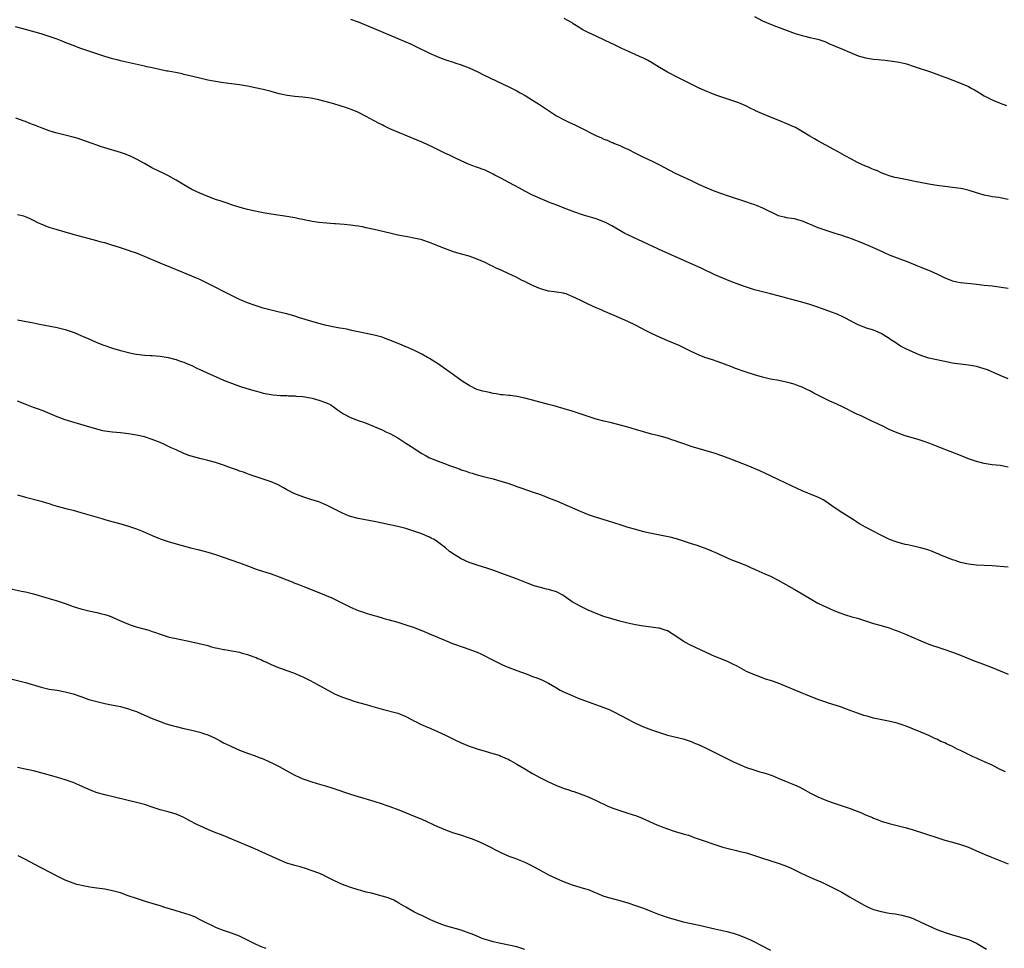
# Model space of a CAD drawing. Units: inches. Extents: x 2580000 to 2583000, y 1497000 to 1500000.
# Drawn here: x 2582146 to 2582394, y 1498108 to 1498342 of the extents above; entities that cross this region are included whole.
import ezdxf

# ---------------------------------------------------------------- set-up
doc = ezdxf.new("R2010")
doc.units = ezdxf.units.IN
doc.header["$MEASUREMENT"] = 0
doc.layers.add('LD25801497_10ft', color=80, linetype='Continuous')

msp = doc.modelspace()

# ---------------------------------------------------------------- linework, layer by layer
at = {"layer": 'LD25801497_10ft'}
for points, elevation in [([(2582229, 1498342.37), (2582231, 1498341.72), (2582233, 1498340.9), (2582235, 1498340.02), (2582241, 1498337.49), (2582244.15, 1498336.15), (2582245.52, 1498335.52), (2582249, 1498333.79), (2582250.93, 1498332.93), (2582252.37, 1498332.37), (2582253.86, 1498331.86), (2582255, 1498331.52), (2582255.38, 1498331.38), (2582257, 1498330.88), (2582259, 1498330.09), (2582261.36, 1498329), (2582262.45, 1498328.45), (2582269.19, 1498325.19), (2582271, 1498324.27), (2582271.83, 1498323.83), (2582273.11, 1498323.11), (2582275, 1498321.95), (2582276.5, 1498321), (2582277.99, 1498319.99), (2582281, 1498318.01), (2582282.93, 1498316.93), (2582284.29, 1498316.29), (2582285.68, 1498315.68), (2582287, 1498315.04), (2582290.98, 1498313), (2582292.4, 1498312.4), (2582293, 1498312.12), (2582293.82, 1498311.82), (2582295, 1498311.28), (2582295.21, 1498311.21), (2582295.68, 1498311), (2582297, 1498310.47), (2582298.02, 1498309.98), (2582299, 1498309.55), (2582301, 1498308.55), (2582303, 1498307.57), (2582305, 1498306.62), (2582307, 1498305.64), (2582311, 1498303.53), (2582313, 1498302.56), (2582315, 1498301.64), (2582317, 1498300.68), (2582319, 1498299.78), (2582321, 1498298.97), (2582324.1, 1498297.9), (2582329, 1498296.24), (2582329.9, 1498295.9), (2582331, 1498295.56), (2582331.39, 1498295.39), (2582333, 1498294.79), (2582337, 1498292.85), (2582338.45, 1498292.45), (2582339, 1498292.33), (2582341, 1498292.04), (2582341.84, 1498291.84), (2582343, 1498291.5), (2582347, 1498289.81), (2582349, 1498289.11), (2582351, 1498288.48), (2582352.09, 1498288.09), (2582353, 1498287.83), (2582353.6, 1498287.6), (2582355, 1498287.15), (2582355.4, 1498287), (2582358, 1498286), (2582360.8, 1498284.8), (2582363.54, 1498283.54), (2582365, 1498282.92), (2582367, 1498282.12), (2582369.92, 1498281), (2582372.11, 1498280.11), (2582373, 1498279.74), (2582374.87, 1498279), (2582377, 1498278.06), (2582379, 1498277.12), (2582380.51, 1498276.51), (2582381, 1498276.35), (2582382.09, 1498276.09), (2582383, 1498275.91), (2582383.81, 1498275.81), (2582385.61, 1498275.61), (2582387, 1498275.49), (2582389, 1498275.27), (2582391, 1498275.03), (2582395, 1498274.51)], 10030), ([(2582395, 1498296.85), (2582393, 1498297.27), (2582392.67, 1498297.33), (2582391, 1498297.54), (2582390.3, 1498297.7), (2582389, 1498297.92), (2582387, 1498298.53), (2582385.15, 1498299.15), (2582383.53, 1498299.53), (2582383, 1498299.63), (2582381, 1498299.92), (2582379, 1498300.15), (2582377, 1498300.42), (2582375, 1498300.76), (2582371, 1498301.52), (2582370.37, 1498301.63), (2582367, 1498302.3), (2582366.43, 1498302.43), (2582365, 1498302.83), (2582364.55, 1498303), (2582363, 1498303.62), (2582362.06, 1498304.06), (2582361, 1498304.47), (2582360.64, 1498304.64), (2582359.73, 1498305), (2582359, 1498305.31), (2582357, 1498306.23), (2582355.49, 1498307), (2582353.91, 1498307.91), (2582351.91, 1498309), (2582351, 1498309.51), (2582347, 1498311.64), (2582346.14, 1498312.14), (2582345, 1498312.81), (2582343, 1498314.03), (2582341.32, 1498315), (2582341.11, 1498315.11), (2582339.74, 1498315.74), (2582337, 1498316.89), (2582335, 1498317.68), (2582334.04, 1498318.04), (2582333, 1498318.49), (2582331.27, 1498319.27), (2582331, 1498319.41), (2582329.92, 1498319.92), (2582329, 1498320.39), (2582327, 1498321.26), (2582325, 1498321.97), (2582323, 1498322.63), (2582321.23, 1498323.23), (2582319.79, 1498323.79), (2582319, 1498324.11), (2582317, 1498324.98), (2582315, 1498325.94), (2582311.64, 1498327.64), (2582309.02, 1498329.02), (2582307, 1498330.21), (2582305, 1498331.45), (2582304.01, 1498332.01), (2582303, 1498332.54), (2582301.99, 1498333), (2582299, 1498334.29), (2582297.52, 1498335), (2582295.79, 1498335.79), (2582293.34, 1498337), (2582291, 1498338.07), (2582289.03, 1498339.03), (2582287.7, 1498339.7), (2582287, 1498340.15), (2582286.45, 1498340.45), (2582285.24, 1498341.24), (2582285, 1498341.45), (2582283, 1498342.54)], 10020), ([(2582331, 1498343.04), (2582333, 1498342), (2582335, 1498341.16), (2582336.57, 1498340.57), (2582340.61, 1498339), (2582341.22, 1498338.78), (2582343, 1498338.24), (2582344, 1498338), (2582345, 1498337.8), (2582346.59, 1498337.41), (2582347, 1498337.34), (2582347.96, 1498337), (2582348.72, 1498336.72), (2582350.1, 1498336.1), (2582351, 1498335.74), (2582351.5, 1498335.5), (2582353, 1498334.9), (2582355, 1498334.02), (2582357.14, 1498333.14), (2582359, 1498332.62), (2582361, 1498332.3), (2582362.19, 1498332.19), (2582363, 1498332.09), (2582364, 1498332), (2582365.81, 1498331.81), (2582367, 1498331.63), (2582367.53, 1498331.53), (2582369, 1498331.18), (2582369.61, 1498331), (2582371, 1498330.56), (2582375.68, 1498329), (2582377, 1498328.54), (2582378.09, 1498328.09), (2582379, 1498327.76), (2582379.54, 1498327.54), (2582381.06, 1498327), (2582383, 1498326.26), (2582385, 1498325.38), (2582385.7, 1498325), (2582386.52, 1498324.52), (2582387.77, 1498323.77), (2582389, 1498322.99), (2582391, 1498321.98), (2582393, 1498321.17), (2582394.59, 1498320.59)], 10010), ([(2582395, 1498251.6), (2582394.02, 1498252.02), (2582393, 1498252.42), (2582389.82, 1498253.82), (2582389, 1498254.14), (2582387, 1498254.73), (2582385, 1498255.04), (2582383, 1498255.25), (2582381.49, 1498255.49), (2582381, 1498255.57), (2582379.81, 1498255.81), (2582377, 1498256.34), (2582375, 1498256.81), (2582373, 1498257.49), (2582371, 1498258.33), (2582369.19, 1498259.19), (2582367.88, 1498259.87), (2582367, 1498260.45), (2582366.64, 1498260.64), (2582365.41, 1498261.41), (2582365, 1498261.73), (2582363, 1498263), (2582361.58, 1498263.58), (2582361, 1498263.88), (2582359, 1498264.48), (2582358.66, 1498264.66), (2582357.75, 1498265), (2582357, 1498265.26), (2582356.47, 1498265.53), (2582353.81, 1498267), (2582353.27, 1498267.27), (2582351.89, 1498267.89), (2582350.45, 1498268.45), (2582347, 1498269.66), (2582345, 1498270.32), (2582342.94, 1498270.94), (2582341.38, 1498271.38), (2582338.21, 1498272.21), (2582337, 1498272.57), (2582335, 1498273.08), (2582333, 1498273.56), (2582331, 1498274.09), (2582329, 1498274.71), (2582327.31, 1498275.31), (2582325, 1498276.18), (2582323, 1498276.97), (2582321, 1498277.84), (2582317.53, 1498279.53), (2582316.15, 1498280.15), (2582313, 1498281.55), (2582307.82, 1498283.82), (2582299, 1498287.95), (2582298.3, 1498288.3), (2582297, 1498289.02), (2582295, 1498290.21), (2582293.52, 1498291), (2582293, 1498291.26), (2582291, 1498292.01), (2582290.21, 1498292.21), (2582289, 1498292.6), (2582288.68, 1498292.68), (2582287.62, 1498293), (2582285.65, 1498293.65), (2582283, 1498294.7), (2582281.33, 1498295.33), (2582279.89, 1498295.89), (2582279, 1498296.21), (2582278.47, 1498296.47), (2582276.92, 1498297.08), (2582275, 1498297.99), (2582273.03, 1498299), (2582271.72, 1498299.72), (2582270.4, 1498300.4), (2582269, 1498301.11), (2582267, 1498302.21), (2582265.49, 1498303), (2582265, 1498303.29), (2582263, 1498304.23), (2582260.85, 1498305), (2582259, 1498305.7), (2582257, 1498306.58), (2582255.38, 1498307.38), (2582255, 1498307.54), (2582254.04, 1498308.04), (2582253, 1498308.5), (2582249.99, 1498309.99), (2582247.25, 1498311.25), (2582245.86, 1498311.86), (2582241, 1498313.89), (2582239, 1498314.74), (2582237.45, 1498315.45), (2582237, 1498315.68), (2582236.09, 1498316.09), (2582235, 1498316.72), (2582234.8, 1498316.8), (2582233, 1498317.8), (2582230.88, 1498318.88), (2582229.48, 1498319.48), (2582228.02, 1498320.02), (2582224.82, 1498321), (2582221, 1498321.99), (2582219, 1498322.44), (2582217, 1498322.7), (2582215, 1498322.85), (2582213.08, 1498323.08), (2582211.43, 1498323.43), (2582211, 1498323.54), (2582209, 1498324.11), (2582207, 1498324.65), (2582205, 1498325.09), (2582203, 1498325.45), (2582201, 1498325.77), (2582197, 1498326.34), (2582195, 1498326.64), (2582193.01, 1498327.01), (2582191.38, 1498327.38), (2582188.17, 1498328.17), (2582187, 1498328.42), (2582186.55, 1498328.55), (2582184.89, 1498328.89), (2582183, 1498329.25), (2582182.71, 1498329.29), (2582179, 1498330.06), (2582177.62, 1498330.38), (2582177, 1498330.5), (2582171.72, 1498331.72), (2582171, 1498331.87), (2582170.12, 1498332.12), (2582169, 1498332.38), (2582167, 1498332.98), (2582163, 1498334.35), (2582161, 1498335), (2582159, 1498335.7), (2582157, 1498336.51), (2582155.86, 1498337), (2582155, 1498337.33), (2582153, 1498338.05), (2582151, 1498338.67), (2582147, 1498339.75), (2582146.05, 1498340.05), (2582144.47, 1498340.47)], 10040), ([(2582395, 1498229.26), (2582393, 1498229.67), (2582391, 1498229.91), (2582389, 1498230.17), (2582387, 1498230.67), (2582385, 1498231.42), (2582383, 1498232.25), (2582377.75, 1498234.25), (2582375.26, 1498235.26), (2582373.8, 1498235.8), (2582372.28, 1498236.28), (2582369, 1498237.22), (2582367, 1498237.94), (2582365, 1498238.82), (2582363.54, 1498239.54), (2582361, 1498240.76), (2582360.45, 1498241), (2582357.71, 1498242.29), (2582357, 1498242.61), (2582353, 1498244.56), (2582351, 1498245.51), (2582349.97, 1498245.97), (2582347.28, 1498247.28), (2582347, 1498247.46), (2582345.97, 1498247.97), (2582345, 1498248.55), (2582344.01, 1498249), (2582343, 1498249.48), (2582342.29, 1498249.71), (2582341, 1498250.2), (2582339.38, 1498250.62), (2582339, 1498250.74), (2582337.13, 1498251.13), (2582335, 1498251.53), (2582333, 1498251.98), (2582331, 1498252.56), (2582328.63, 1498253.37), (2582326.22, 1498254.22), (2582325, 1498254.66), (2582321.86, 1498255.86), (2582320.39, 1498256.39), (2582318.47, 1498257), (2582317, 1498257.53), (2582315, 1498258.46), (2582313.33, 1498259.33), (2582311.96, 1498259.96), (2582309.15, 1498261.15), (2582307, 1498262.09), (2582305.01, 1498263.01), (2582303.68, 1498263.68), (2582301, 1498265.12), (2582299, 1498266.08), (2582295.58, 1498267.58), (2582293, 1498268.68), (2582292.29, 1498269), (2582291, 1498269.54), (2582289, 1498270.45), (2582287.3, 1498271.3), (2582285.91, 1498271.91), (2582285, 1498272.39), (2582284.53, 1498272.53), (2582283.45, 1498273), (2582283, 1498273.15), (2582282.8, 1498273.2), (2582280.42, 1498273.58), (2582279, 1498273.75), (2582277, 1498274.32), (2582275, 1498275.16), (2582273.75, 1498275.75), (2582273, 1498276.13), (2582272.39, 1498276.39), (2582271, 1498277.15), (2582269.73, 1498277.73), (2582269, 1498278.1), (2582267.1, 1498279), (2582265.62, 1498279.62), (2582265, 1498279.96), (2582264.24, 1498280.24), (2582263, 1498280.94), (2582261, 1498281.82), (2582259, 1498282.51), (2582257.04, 1498283.04), (2582255, 1498283.65), (2582253, 1498284.38), (2582251.5, 1498285), (2582249, 1498286), (2582247, 1498286.66), (2582246.73, 1498286.73), (2582245, 1498287.13), (2582243.41, 1498287.41), (2582241, 1498287.88), (2582239, 1498288.33), (2582235, 1498289.28), (2582233, 1498289.73), (2582232.08, 1498289.92), (2582231, 1498290.12), (2582230.21, 1498290.21), (2582229, 1498290.4), (2582227.43, 1498290.57), (2582225.27, 1498290.73), (2582225, 1498290.73), (2582223, 1498290.86), (2582221, 1498291.04), (2582219.32, 1498291.32), (2582219, 1498291.35), (2582217.66, 1498291.66), (2582217, 1498291.77), (2582216, 1498292), (2582215, 1498292.2), (2582213, 1498292.55), (2582209, 1498293.13), (2582207, 1498293.46), (2582205.72, 1498293.72), (2582205, 1498293.88), (2582203, 1498294.36), (2582201.15, 1498294.85), (2582199, 1498295.54), (2582197.92, 1498295.92), (2582196.41, 1498296.41), (2582195, 1498296.85), (2582194.57, 1498297), (2582193, 1498297.58), (2582191, 1498298.42), (2582189, 1498299.4), (2582187, 1498300.53), (2582185, 1498301.76), (2582182.93, 1498302.93), (2582181.6, 1498303.6), (2582181, 1498303.87), (2582178.89, 1498304.89), (2582177, 1498305.91), (2582175.01, 1498307.01), (2582173.69, 1498307.69), (2582173, 1498307.98), (2582172.27, 1498308.27), (2582171, 1498308.73), (2582167, 1498309.87), (2582166.15, 1498310.15), (2582165, 1498310.55), (2582161, 1498312.03), (2582160.27, 1498312.27), (2582158.72, 1498312.72), (2582155, 1498313.61), (2582154.1, 1498313.9), (2582153, 1498314.21), (2582150.83, 1498315), (2582149.52, 1498315.52), (2582149, 1498315.75), (2582148.08, 1498316.08), (2582147, 1498316.53), (2582146.64, 1498316.64), (2582144.59, 1498317.41)], 10050), ([(2582395, 1498203.99), (2582393, 1498204.21), (2582391, 1498204.37), (2582389, 1498204.42), (2582387, 1498204.51), (2582385, 1498204.76), (2582383, 1498205.22), (2582381.68, 1498205.68), (2582381, 1498205.9), (2582379.55, 1498206.45), (2582378.19, 1498207), (2582377.37, 1498207.37), (2582377, 1498207.51), (2582375.96, 1498207.96), (2582374.49, 1498208.49), (2582372.93, 1498208.93), (2582369.67, 1498209.67), (2582369, 1498209.78), (2582367, 1498210.31), (2582365.04, 1498211.04), (2582363.68, 1498211.68), (2582362.36, 1498212.36), (2582361.08, 1498213), (2582359, 1498214.13), (2582357.49, 1498215), (2582357, 1498215.3), (2582355.98, 1498215.98), (2582353, 1498217.86), (2582351.12, 1498219.12), (2582349.93, 1498219.93), (2582349, 1498220.61), (2582348.31, 1498221), (2582347, 1498221.67), (2582345.89, 1498222.11), (2582343, 1498223.34), (2582340.52, 1498224.52), (2582337, 1498226.14), (2582335, 1498227.1), (2582332.33, 1498228.33), (2582329.53, 1498229.53), (2582325, 1498231.3), (2582323, 1498232.05), (2582320.8, 1498232.8), (2582315, 1498234.51), (2582313.13, 1498235.13), (2582311.65, 1498235.65), (2582311, 1498235.9), (2582310.16, 1498236.16), (2582309, 1498236.57), (2582306.84, 1498237.16), (2582305, 1498237.62), (2582301, 1498238.79), (2582299, 1498239.36), (2582296.14, 1498240.14), (2582294.55, 1498240.55), (2582293, 1498240.9), (2582291, 1498241.42), (2582289, 1498242.05), (2582285, 1498243.42), (2582283, 1498244.04), (2582280.7, 1498244.7), (2582279, 1498245.12), (2582275, 1498246.21), (2582273, 1498246.68), (2582271, 1498247.08), (2582269.35, 1498247.35), (2582269, 1498247.38), (2582267.58, 1498247.58), (2582267, 1498247.58), (2582265.82, 1498247.82), (2582265, 1498247.88), (2582264.1, 1498248.1), (2582262.45, 1498248.45), (2582260.93, 1498248.93), (2582259, 1498249.86), (2582257.2, 1498251), (2582255, 1498252.56), (2582253.62, 1498253.62), (2582251.26, 1498255.26), (2582249, 1498256.68), (2582248.45, 1498257), (2582247, 1498257.8), (2582245, 1498258.8), (2582244.57, 1498259), (2582243.5, 1498259.5), (2582243, 1498259.7), (2582242.1, 1498260.1), (2582239, 1498261.38), (2582237.8, 1498261.8), (2582237, 1498262.09), (2582235, 1498262.61), (2582232.99, 1498263), (2582231.37, 1498263.37), (2582231, 1498263.43), (2582229.74, 1498263.74), (2582229, 1498263.87), (2582228.08, 1498264.08), (2582227, 1498264.26), (2582226.38, 1498264.38), (2582225, 1498264.62), (2582223, 1498265.04), (2582221, 1498265.55), (2582219, 1498266.11), (2582216.12, 1498267), (2582215, 1498267.37), (2582213, 1498267.96), (2582211, 1498268.45), (2582209, 1498268.91), (2582207, 1498269.42), (2582205, 1498270.06), (2582203, 1498270.79), (2582201.44, 1498271.44), (2582201, 1498271.64), (2582199, 1498272.61), (2582193, 1498275.67), (2582191, 1498276.64), (2582190.2, 1498277), (2582189, 1498277.51), (2582185.08, 1498279.08), (2582183.67, 1498279.67), (2582181, 1498280.81), (2582177, 1498282.49), (2582175, 1498283.28), (2582173.71, 1498283.71), (2582173, 1498283.99), (2582172.23, 1498284.23), (2582171, 1498284.67), (2582168.55, 1498285.45), (2582167, 1498285.89), (2582166.11, 1498286.11), (2582165, 1498286.43), (2582162.84, 1498287), (2582159, 1498288.04), (2582157, 1498288.6), (2582154.74, 1498289.26), (2582153, 1498289.81), (2582151, 1498290.59), (2582150.12, 1498291), (2582149.37, 1498291.37), (2582149, 1498291.58), (2582148.04, 1498292.04), (2582147, 1498292.48), (2582146.62, 1498292.62), (2582145, 1498293.02)], 10060), ([(2582145, 1498266.48), (2582148.11, 1498265.89), (2582149, 1498265.76), (2582150.58, 1498265.42), (2582154.6, 1498264.6), (2582155, 1498264.53), (2582157, 1498264.03), (2582157.78, 1498263.78), (2582159.27, 1498263.27), (2582161, 1498262.54), (2582163, 1498261.65), (2582164.82, 1498260.82), (2582166.25, 1498260.25), (2582167, 1498259.98), (2582169, 1498259.35), (2582171, 1498258.74), (2582173, 1498258.2), (2582174.03, 1498257.97), (2582175, 1498257.81), (2582176.39, 1498257.61), (2582177, 1498257.58), (2582178.53, 1498257.47), (2582179, 1498257.47), (2582181, 1498257.3), (2582183, 1498257), (2582184.58, 1498256.58), (2582185, 1498256.49), (2582186.05, 1498256.05), (2582187, 1498255.76), (2582187.5, 1498255.5), (2582189, 1498254.91), (2582190.25, 1498254.25), (2582191, 1498253.95), (2582194.4, 1498252.4), (2582197, 1498251.28), (2582199, 1498250.46), (2582201, 1498249.73), (2582202.89, 1498249.11), (2582205, 1498248.51), (2582206.21, 1498248.21), (2582207, 1498247.98), (2582209, 1498247.59), (2582209.53, 1498247.53), (2582211.36, 1498247.36), (2582213, 1498247.34), (2582213.3, 1498247.3), (2582215, 1498247.28), (2582215.24, 1498247.24), (2582217, 1498247.12), (2582219.34, 1498246.66), (2582221, 1498246.2), (2582223, 1498245.53), (2582224.11, 1498245), (2582225, 1498244.35), (2582225.76, 1498243.76), (2582227, 1498242.88), (2582227.24, 1498242.76), (2582229, 1498241.83), (2582231, 1498241.07), (2582232.53, 1498240.53), (2582235, 1498239.54), (2582237, 1498238.7), (2582238.14, 1498238.14), (2582239, 1498237.76), (2582241, 1498236.65), (2582242, 1498236), (2582243, 1498235.38), (2582245, 1498234.04), (2582246.85, 1498232.85), (2582248.12, 1498232.12), (2582249, 1498231.67), (2582249.46, 1498231.46), (2582250.87, 1498230.87), (2582253, 1498230.08), (2582253.8, 1498229.8), (2582255, 1498229.35), (2582256.74, 1498228.74), (2582257, 1498228.64), (2582258.24, 1498228.24), (2582259, 1498227.95), (2582259.74, 1498227.74), (2582261, 1498227.33), (2582262.27, 1498227), (2582263.28, 1498226.72), (2582265, 1498226.3), (2582267, 1498225.77), (2582269, 1498225.15), (2582270.58, 1498224.58), (2582271, 1498224.44), (2582272.05, 1498224.05), (2582275.17, 1498223), (2582277, 1498222.35), (2582277.98, 1498221.98), (2582279, 1498221.57), (2582281, 1498220.74), (2582287, 1498218.13), (2582289, 1498217.33), (2582290.75, 1498216.75), (2582293.81, 1498215.82), (2582297, 1498214.79), (2582299, 1498214.17), (2582301, 1498213.6), (2582301.48, 1498213.48), (2582303, 1498213.07), (2582305, 1498212.59), (2582309.65, 1498211.65), (2582311.26, 1498211.26), (2582313, 1498210.71), (2582315, 1498210.03), (2582316.43, 1498209.57), (2582319, 1498208.69), (2582320.18, 1498208.18), (2582321, 1498207.85), (2582323, 1498206.9), (2582325, 1498205.98), (2582327, 1498205.19), (2582329, 1498204.42), (2582329.96, 1498203.96), (2582331, 1498203.54), (2582331.35, 1498203.35), (2582333.64, 1498202.36), (2582335, 1498201.75), (2582337, 1498200.76), (2582341, 1498198.45), (2582343, 1498197.33), (2582345.7, 1498195.7), (2582347, 1498194.97), (2582349, 1498194.01), (2582351, 1498193.12), (2582352.49, 1498192.49), (2582353.98, 1498191.98), (2582355.53, 1498191.53), (2582357, 1498191.13), (2582359, 1498190.46), (2582361, 1498189.82), (2582363, 1498189.29), (2582365, 1498188.69), (2582366.24, 1498188.24), (2582367, 1498187.98), (2582369.14, 1498187.14), (2582373, 1498185.4), (2582374.01, 1498185), (2582375, 1498184.59), (2582376.19, 1498184.19), (2582377, 1498183.9), (2582379, 1498183.26), (2582381, 1498182.58), (2582383, 1498181.82), (2582386.41, 1498180.41), (2582387.85, 1498179.85), (2582391, 1498178.71), (2582393, 1498177.9), (2582395, 1498177)], 10070), ([(2582394.32, 1498152.32), (2582393, 1498152.99), (2582391, 1498154.04), (2582389.08, 1498154.92), (2582387.55, 1498155.55), (2582387, 1498155.82), (2582386.17, 1498156.17), (2582384.51, 1498157), (2582383, 1498157.73), (2582382.12, 1498158.12), (2582381, 1498158.72), (2582379.44, 1498159.44), (2582379, 1498159.68), (2582378.05, 1498160.05), (2582377, 1498160.59), (2582376.71, 1498160.71), (2582375, 1498161.52), (2582373, 1498162.4), (2582371.16, 1498163.16), (2582369.71, 1498163.71), (2582369, 1498163.96), (2582367, 1498164.61), (2582364.85, 1498165.15), (2582361, 1498165.95), (2582359.7, 1498166.3), (2582359, 1498166.47), (2582358.59, 1498166.59), (2582357, 1498167.16), (2582354.21, 1498168.21), (2582352.74, 1498168.74), (2582349.68, 1498169.68), (2582349, 1498169.91), (2582347, 1498170.66), (2582343.9, 1498171.91), (2582343, 1498172.24), (2582342.46, 1498172.46), (2582341, 1498173.02), (2582337, 1498174.71), (2582335.32, 1498175.32), (2582335, 1498175.46), (2582333.79, 1498175.79), (2582333, 1498176.1), (2582332.32, 1498176.32), (2582331, 1498176.82), (2582329, 1498177.73), (2582326.64, 1498179), (2582325.56, 1498179.56), (2582324.19, 1498180.19), (2582322.78, 1498180.78), (2582321, 1498181.49), (2582319, 1498182.38), (2582318.59, 1498182.59), (2582317.68, 1498183), (2582314.52, 1498184.52), (2582313, 1498185.37), (2582311.87, 1498186.13), (2582310.51, 1498187), (2582309, 1498187.92), (2582308.21, 1498188.21), (2582307, 1498188.59), (2582306.65, 1498188.65), (2582304.88, 1498188.88), (2582303, 1498189.1), (2582301, 1498189.45), (2582299, 1498189.91), (2582297, 1498190.44), (2582295.01, 1498191), (2582293, 1498191.61), (2582291, 1498192.33), (2582289, 1498193.21), (2582287, 1498194.16), (2582285, 1498195.31), (2582283, 1498196.75), (2582282.61, 1498197), (2582281, 1498197.82), (2582279, 1498198.42), (2582278.51, 1498198.51), (2582277, 1498198.87), (2582275.35, 1498199.35), (2582273.89, 1498199.89), (2582270.94, 1498201.06), (2582267, 1498202.55), (2582265.21, 1498203.21), (2582263.7, 1498203.7), (2582261, 1498204.51), (2582259, 1498205.25), (2582257, 1498206.17), (2582255.2, 1498207.2), (2582254.01, 1498208.01), (2582253, 1498208.88), (2582251, 1498210.47), (2582250.16, 1498211), (2582249.39, 1498211.39), (2582249, 1498211.62), (2582248, 1498212), (2582247, 1498212.41), (2582245, 1498213.13), (2582243, 1498213.76), (2582241, 1498214.29), (2582239, 1498214.73), (2582237, 1498215.16), (2582235, 1498215.56), (2582231, 1498216.32), (2582229, 1498216.83), (2582228.55, 1498217), (2582227, 1498217.66), (2582225, 1498218.69), (2582223, 1498219.69), (2582221, 1498220.5), (2582219, 1498221.15), (2582217, 1498221.77), (2582215, 1498222.52), (2582213, 1498223.56), (2582212.1, 1498224.1), (2582210.81, 1498224.81), (2582209, 1498225.59), (2582207, 1498226.28), (2582205, 1498226.93), (2582203.47, 1498227.47), (2582203, 1498227.61), (2582202, 1498228), (2582201, 1498228.3), (2582200.5, 1498228.5), (2582199.03, 1498229), (2582197, 1498229.75), (2582195, 1498230.42), (2582193, 1498231), (2582191.37, 1498231.37), (2582189.77, 1498231.77), (2582188.24, 1498232.24), (2582186.79, 1498232.79), (2582185, 1498233.62), (2582183.8, 1498234.2), (2582182.1, 1498235), (2582181, 1498235.49), (2582179, 1498236.29), (2582177, 1498236.95), (2582175, 1498237.38), (2582173, 1498237.7), (2582171, 1498237.93), (2582169, 1498238.12), (2582167, 1498238.4), (2582166.49, 1498238.49), (2582165, 1498238.85), (2582161.81, 1498239.81), (2582161, 1498240.07), (2582158.73, 1498240.73), (2582157, 1498241.25), (2582155, 1498241.99), (2582153.24, 1498242.76), (2582151.49, 1498243.49), (2582150.03, 1498244.03), (2582149, 1498244.38), (2582147.33, 1498245), (2582145, 1498245.97)], 10080), ([(2582145, 1498222.26), (2582147, 1498221.69), (2582151, 1498220.69), (2582152.28, 1498220.28), (2582153, 1498220.07), (2582153.79, 1498219.79), (2582155, 1498219.41), (2582157.18, 1498218.82), (2582159, 1498218.4), (2582161, 1498217.86), (2582166.28, 1498216.28), (2582167, 1498216.1), (2582167.84, 1498215.84), (2582171.05, 1498214.95), (2582173, 1498214.36), (2582175, 1498213.69), (2582176.74, 1498213), (2582179, 1498212.02), (2582181, 1498211.21), (2582183, 1498210.53), (2582185, 1498209.92), (2582186.53, 1498209.47), (2582189, 1498208.82), (2582190.47, 1498208.47), (2582193, 1498207.82), (2582195, 1498207.2), (2582201, 1498205.11), (2582203.99, 1498203.99), (2582205, 1498203.64), (2582205.47, 1498203.47), (2582209, 1498202.32), (2582211, 1498201.6), (2582213, 1498200.81), (2582214.32, 1498200.32), (2582215, 1498200.03), (2582215.75, 1498199.75), (2582217, 1498199.23), (2582221.48, 1498197.48), (2582222.9, 1498196.9), (2582224.28, 1498196.28), (2582225, 1498195.93), (2582226.82, 1498195), (2582229, 1498193.95), (2582231, 1498193.08), (2582232.56, 1498192.56), (2582233, 1498192.38), (2582234.1, 1498192.1), (2582235, 1498191.79), (2582235.66, 1498191.66), (2582237, 1498191.24), (2582237.19, 1498191.19), (2582237.81, 1498191), (2582238.75, 1498190.75), (2582241, 1498190.12), (2582243, 1498189.51), (2582244.87, 1498188.87), (2582247, 1498188.04), (2582249.38, 1498187), (2582253, 1498185.48), (2582254.79, 1498184.79), (2582257.75, 1498183.75), (2582261, 1498182.54), (2582262.09, 1498182.09), (2582265, 1498180.58), (2582266.05, 1498180.05), (2582267.4, 1498179.4), (2582269, 1498178.69), (2582271, 1498177.92), (2582273.59, 1498177), (2582275, 1498176.47), (2582276.08, 1498176.08), (2582277.5, 1498175.5), (2582279, 1498174.77), (2582281, 1498173.57), (2582281.98, 1498173), (2582282.64, 1498172.64), (2582285, 1498171.59), (2582286.46, 1498171), (2582292.72, 1498168.72), (2582294.15, 1498168.15), (2582295.52, 1498167.52), (2582299, 1498165.64), (2582300.25, 1498165), (2582301, 1498164.64), (2582303, 1498163.76), (2582305, 1498162.97), (2582307, 1498162.25), (2582309, 1498161.64), (2582313, 1498160.71), (2582315, 1498160.03), (2582315.71, 1498159.71), (2582317, 1498159.16), (2582319, 1498158.22), (2582321, 1498157.24), (2582322.48, 1498156.48), (2582323, 1498156.24), (2582325, 1498155.24), (2582325.49, 1498155), (2582327, 1498154.31), (2582329, 1498153.49), (2582330.83, 1498152.83), (2582332.37, 1498152.37), (2582333, 1498152.21), (2582333.94, 1498151.94), (2582335.46, 1498151.46), (2582337, 1498150.8), (2582339, 1498149.91), (2582341.05, 1498149.05), (2582342.45, 1498148.45), (2582343.77, 1498147.77), (2582345.17, 1498147), (2582347, 1498146.07), (2582349, 1498145.21), (2582350.63, 1498144.63), (2582353.64, 1498143.64), (2582355.1, 1498143.1), (2582357.99, 1498141.99), (2582359, 1498141.53), (2582360.79, 1498140.79), (2582361, 1498140.69), (2582362.24, 1498140.24), (2582363, 1498139.94), (2582365, 1498139.34), (2582369, 1498138.32), (2582371, 1498137.73), (2582377, 1498135.74), (2582379, 1498135.13), (2582381, 1498134.59), (2582383, 1498134.01), (2582385, 1498133.3), (2582387, 1498132.44), (2582389, 1498131.55), (2582390.8, 1498130.8), (2582395, 1498129.15)], 10090), ([(2582143, 1498198.67), (2582146.01, 1498197.99), (2582147, 1498197.79), (2582149, 1498197.28), (2582153, 1498196.11), (2582155, 1498195.5), (2582157, 1498194.82), (2582159, 1498194.11), (2582161, 1498193.5), (2582163, 1498193), (2582165, 1498192.57), (2582166.28, 1498192.28), (2582167, 1498192.09), (2582167.83, 1498191.83), (2582169, 1498191.39), (2582169.27, 1498191.27), (2582171, 1498190.46), (2582173, 1498189.62), (2582173.46, 1498189.46), (2582174.98, 1498189), (2582176.57, 1498188.57), (2582178.1, 1498188.1), (2582179, 1498187.77), (2582179.59, 1498187.59), (2582181, 1498187.09), (2582183, 1498186.48), (2582183.7, 1498186.3), (2582185, 1498185.99), (2582189, 1498185.21), (2582190.8, 1498184.8), (2582193, 1498184.22), (2582193.95, 1498183.95), (2582195, 1498183.7), (2582195.55, 1498183.55), (2582197, 1498183.27), (2582197.22, 1498183.22), (2582199.1, 1498182.9), (2582201, 1498182.53), (2582201.67, 1498182.33), (2582203, 1498181.99), (2582204.62, 1498181.38), (2582205.2, 1498181.2), (2582205.64, 1498181), (2582206.6, 1498180.6), (2582207, 1498180.38), (2582207.98, 1498179.98), (2582209, 1498179.44), (2582211, 1498178.61), (2582211.57, 1498178.43), (2582214.67, 1498177.33), (2582216.55, 1498176.55), (2582217, 1498176.35), (2582219, 1498175.34), (2582219.63, 1498175), (2582221.78, 1498173.78), (2582225, 1498172.06), (2582227, 1498171.19), (2582229, 1498170.5), (2582230.15, 1498170.15), (2582233, 1498169.34), (2582234.07, 1498169), (2582237, 1498168.14), (2582241, 1498167.14), (2582241.4, 1498167), (2582243, 1498166.31), (2582244.39, 1498165.61), (2582245.18, 1498165.18), (2582245.58, 1498165), (2582246.51, 1498164.51), (2582247.9, 1498163.9), (2582249.31, 1498163.31), (2582251, 1498162.57), (2582253, 1498161.62), (2582255, 1498160.61), (2582257, 1498159.66), (2582259, 1498158.87), (2582261, 1498158.2), (2582263, 1498157.55), (2582264.99, 1498156.99), (2582266.53, 1498156.53), (2582267, 1498156.35), (2582269, 1498155.44), (2582269.27, 1498155.27), (2582271, 1498154.3), (2582273, 1498153.1), (2582275, 1498151.95), (2582277, 1498150.86), (2582279, 1498149.86), (2582281, 1498148.95), (2582283, 1498148.19), (2582283.9, 1498147.9), (2582285, 1498147.5), (2582285.39, 1498147.39), (2582287, 1498146.84), (2582289, 1498146.07), (2582291, 1498145.15), (2582293.8, 1498143.8), (2582295.2, 1498143.2), (2582297, 1498142.56), (2582299, 1498141.96), (2582301.24, 1498141.24), (2582302.66, 1498140.66), (2582306.32, 1498139), (2582307, 1498138.71), (2582307.45, 1498138.55), (2582309, 1498137.95), (2582310.51, 1498137.49), (2582311, 1498137.32), (2582313, 1498136.74), (2582314.34, 1498136.34), (2582315, 1498136.08), (2582315.81, 1498135.81), (2582317, 1498135.37), (2582318.08, 1498135), (2582321, 1498134.05), (2582323, 1498133.38), (2582325, 1498132.81), (2582326.48, 1498132.48), (2582327, 1498132.35), (2582328.1, 1498132.1), (2582329, 1498131.87), (2582331, 1498131.26), (2582333, 1498130.58), (2582337, 1498129.27), (2582338.68, 1498128.68), (2582340.08, 1498128.08), (2582342.76, 1498126.76), (2582345, 1498125.74), (2582348.31, 1498124.31), (2582349, 1498123.97), (2582349.68, 1498123.68), (2582351.02, 1498123.02), (2582353, 1498121.95), (2582355, 1498120.79), (2582356.11, 1498120.11), (2582358.66, 1498118.66), (2582359, 1498118.5), (2582359.86, 1498118.14), (2582361, 1498117.62), (2582363, 1498117.06), (2582365, 1498116.69), (2582366.47, 1498116.47), (2582368.17, 1498116.17), (2582369.77, 1498115.77), (2582371, 1498115.32), (2582371.23, 1498115.23), (2582373, 1498114.4), (2582375, 1498113.44), (2582377, 1498112.59), (2582378.16, 1498112.16), (2582379.65, 1498111.65), (2582381, 1498111.23), (2582383, 1498110.63), (2582385, 1498110), (2582387, 1498109.11), (2582388.32, 1498108.32), (2582389.55, 1498107.55)], 10100), ([(2582143, 1498175.96), (2582147, 1498174.88), (2582151, 1498173.72), (2582153, 1498173.27), (2582155, 1498172.95), (2582157, 1498172.57), (2582159, 1498172.03), (2582161, 1498171.36), (2582163, 1498170.66), (2582165, 1498170.08), (2582167, 1498169.62), (2582168.7, 1498169.3), (2582171, 1498168.83), (2582173, 1498168.29), (2582173.96, 1498167.96), (2582175, 1498167.56), (2582175.4, 1498167.4), (2582179, 1498165.8), (2582181, 1498165.03), (2582182.51, 1498164.51), (2582184.06, 1498164.06), (2582185, 1498163.8), (2582187, 1498163.31), (2582189, 1498162.86), (2582191, 1498162.39), (2582191.94, 1498162.06), (2582193, 1498161.72), (2582194.86, 1498160.86), (2582196.17, 1498160.17), (2582197, 1498159.72), (2582198.47, 1498159), (2582199, 1498158.72), (2582201, 1498157.79), (2582203, 1498157.06), (2582205, 1498156.39), (2582205.99, 1498155.99), (2582207, 1498155.61), (2582208.39, 1498155), (2582209, 1498154.72), (2582211, 1498153.68), (2582213, 1498152.58), (2582214.04, 1498152.04), (2582215, 1498151.51), (2582216.11, 1498151), (2582217, 1498150.61), (2582219, 1498149.89), (2582220.58, 1498149.42), (2582221.21, 1498149.21), (2582223, 1498148.73), (2582224.33, 1498148.33), (2582229, 1498146.76), (2582231, 1498146.13), (2582234.92, 1498144.92), (2582237, 1498144.26), (2582237.94, 1498143.94), (2582239, 1498143.6), (2582241.25, 1498142.75), (2582245.54, 1498141), (2582247, 1498140.38), (2582251, 1498138.52), (2582253, 1498137.71), (2582255, 1498137), (2582256.53, 1498136.53), (2582259, 1498135.71), (2582259.52, 1498135.52), (2582261, 1498134.92), (2582263, 1498134.02), (2582267, 1498131.98), (2582269, 1498131.09), (2582270.53, 1498130.53), (2582273, 1498129.52), (2582274.69, 1498128.69), (2582277.79, 1498127), (2582279, 1498126.38), (2582281, 1498125.45), (2582283, 1498124.59), (2582285, 1498123.84), (2582287.79, 1498123), (2582289, 1498122.61), (2582293, 1498120.98), (2582294.51, 1498120.51), (2582297, 1498119.87), (2582299, 1498119.29), (2582301, 1498118.64), (2582302.19, 1498118.19), (2582303, 1498117.92), (2582304.79, 1498117.21), (2582306.51, 1498116.51), (2582307.98, 1498115.98), (2582309.49, 1498115.49), (2582311, 1498115.04), (2582313, 1498114.52), (2582317, 1498113.65), (2582321, 1498112.7), (2582324.02, 1498112.02), (2582325.6, 1498111.6), (2582327.12, 1498111.12), (2582329, 1498110.38), (2582329.95, 1498109.95), (2582331, 1498109.44), (2582332.61, 1498108.61), (2582335, 1498107.36)], 10110), ([(2582273, 1498107.53), (2582271, 1498108.15), (2582269, 1498108.6), (2582267, 1498109.01), (2582265, 1498109.47), (2582264.31, 1498109.69), (2582263, 1498110.05), (2582262.28, 1498110.28), (2582260.57, 1498111), (2582259.45, 1498111.45), (2582259, 1498111.64), (2582257, 1498112.35), (2582253, 1498113.46), (2582251, 1498114.22), (2582249.25, 1498115), (2582247.73, 1498115.73), (2582247, 1498116.05), (2582246.36, 1498116.37), (2582245, 1498117), (2582243, 1498118.15), (2582241.24, 1498119.24), (2582241, 1498119.36), (2582239.94, 1498119.94), (2582238.51, 1498120.51), (2582237, 1498121), (2582234.3, 1498121.7), (2582233, 1498122), (2582231.6, 1498122.4), (2582231, 1498122.54), (2582229.14, 1498123.14), (2582227.66, 1498123.66), (2582227, 1498123.95), (2582226.25, 1498124.25), (2582224.65, 1498125), (2582223, 1498125.82), (2582222.23, 1498126.23), (2582221, 1498126.77), (2582219.4, 1498127.4), (2582217.9, 1498127.9), (2582216.36, 1498128.36), (2582215, 1498128.72), (2582213, 1498129.34), (2582211, 1498130.15), (2582207.69, 1498131.69), (2582204.91, 1498132.91), (2582196.47, 1498136.47), (2582195.07, 1498137), (2582193, 1498137.83), (2582191, 1498138.7), (2582190.4, 1498139), (2582188.18, 1498140.18), (2582187, 1498140.84), (2582185, 1498141.67), (2582183, 1498142.24), (2582181, 1498142.78), (2582179, 1498143.41), (2582177, 1498144.08), (2582175, 1498144.64), (2582167, 1498146.58), (2582165.09, 1498147.09), (2582163.62, 1498147.62), (2582163, 1498147.87), (2582160.52, 1498149), (2582159, 1498149.64), (2582158, 1498150), (2582157, 1498150.34), (2582154.82, 1498151), (2582151.84, 1498151.84), (2582149, 1498152.58), (2582146.94, 1498153.06), (2582145, 1498153.49)], 10120), ([(2582207.73, 1498107.73), (2582207, 1498108.03), (2582206.29, 1498108.29), (2582204.9, 1498108.9), (2582203, 1498109.83), (2582201, 1498110.84), (2582199, 1498111.61), (2582197.95, 1498111.95), (2582197, 1498112.3), (2582195.2, 1498113), (2582191.13, 1498115), (2582189.72, 1498115.72), (2582188.29, 1498116.29), (2582185, 1498117.23), (2582182.14, 1498118.14), (2582181, 1498118.53), (2582179, 1498119.15), (2582177.57, 1498119.57), (2582175, 1498120.38), (2582172.91, 1498121.09), (2582171, 1498121.77), (2582169.96, 1498122.04), (2582169, 1498122.34), (2582167, 1498122.74), (2582165, 1498123.03), (2582163.25, 1498123.25), (2582161.54, 1498123.54), (2582159.94, 1498123.94), (2582159, 1498124.24), (2582157, 1498125.04), (2582155, 1498126.02), (2582149.38, 1498129), (2582147, 1498130.24), (2582145.17, 1498131.17)], 10130)]:
    msp.add_lwpolyline(points, dxfattribs=dict(at, elevation=elevation))

doc.saveas('drawing.dxf')
